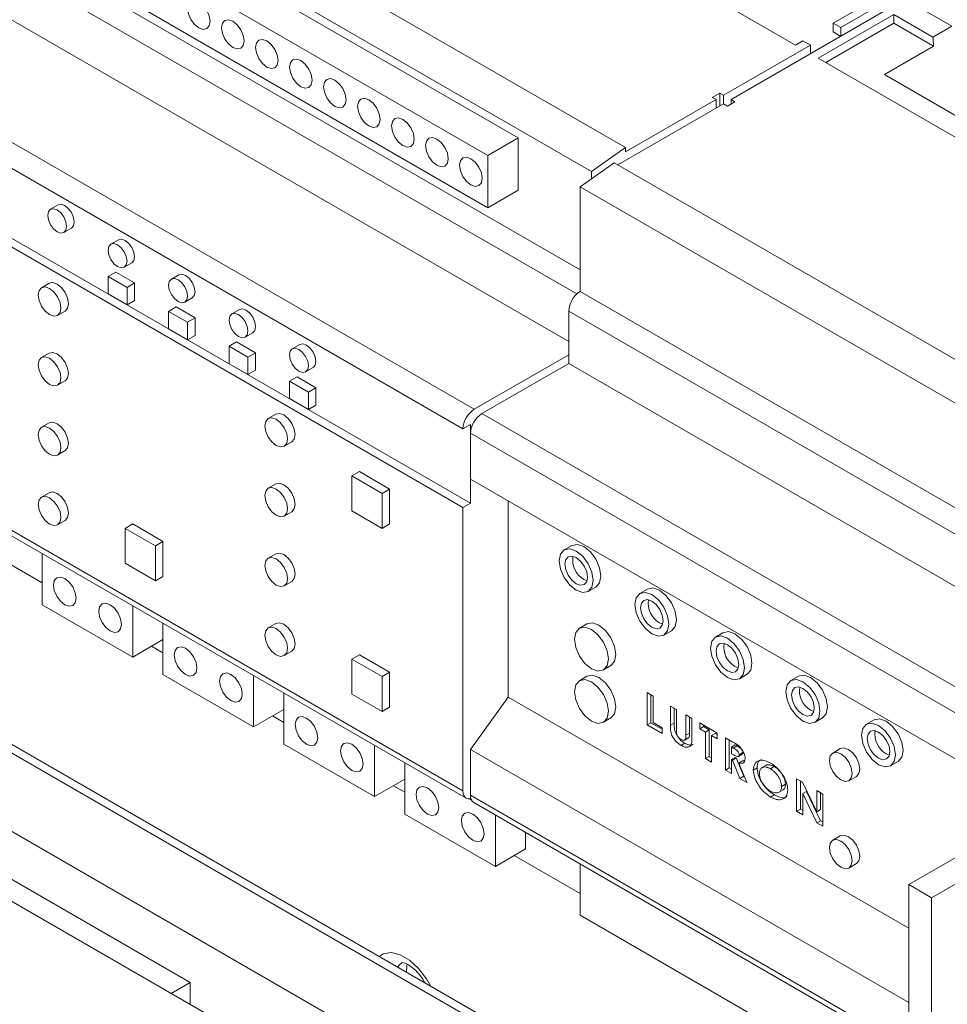
# Paper-space layout 'Sheet3' of a CAD drawing. Units: millimetres. Extents: x 84 to 5391, y 1173 to 5928.
# Drawn here: x 4509 to 4596, y 4838 to 4930 of the extents above; entities that cross this region are included whole.
import ezdxf

# ---------------------------------------------------------------- set-up
doc = ezdxf.new("R2010")
doc.units = ezdxf.units.MM

psp = doc.layouts.new('Sheet3')

# ---------------------------------------------------------------- linework, layer by layer
at = {"color": 7, "linetype": 'Continuous', "lineweight": 18}
for p, q in [((4581.294, 4927.562), (4468.369, 4992.752)), ((4565.384, 4917.969), (4451.045, 4983.976)), ((4562.202, 4915.724), (4447.863, 4981.731)), ((4560.081, 4899.801), (4446.803, 4965.196)), ((4436.903, 4959.481), (4551.242, 4893.474)), ((4550.182, 4891.637), (4435.843, 4957.644)), ((4555.344, 4918.867), (4523.524, 4937.236)), ((4552.515, 4917.234), (4520.695, 4935.603)), ((4561.142, 4906.538), (4515.038, 4933.153)), ((4584.83, 4929.603), (4588.365, 4931.644)), ((4589.426, 4931.44), (4585.537, 4929.195)), ((4520.695, 4930.704), (4552.515, 4912.335)), ((4590.133, 4931.032), (4575.284, 4922.459)), ((4592.608, 4931.236), (4595.926, 4929.32)), ((4471.198, 4929.885), (4550.182, 4884.288)), ((4471.905, 4930.293), (4550.889, 4884.696)), ((4583.416, 4926.337), (4590.487, 4930.419)), ((4584.123, 4925.929), (4590.487, 4929.603)), ((4585.537, 4929.195), (4584.83, 4929.603)), ((4584.83, 4928.786), (4584.83, 4929.603)), ((4594.158, 4928.3), (4590.487, 4930.419)), ((4590.487, 4929.603), (4590.487, 4930.419)), ((4594.217, 4927.45), (4590.487, 4929.603)), ((4585.537, 4928.378), (4584.83, 4928.786)), ((4585.537, 4928.378), (4585.537, 4929.195)), ((4595.926, 4929.32), (4594.158, 4928.3)), ((4581.294, 4927.562), (4582.001, 4927.97)), ((4582.709, 4927.562), (4582.001, 4927.97)), ((4582.709, 4927.562), (4574.577, 4922.868)), ((4582.709, 4926.745), (4582.709, 4927.562)), ((4589.62, 4924.796), (4594.217, 4927.45)), ((4734.737, 4838.982), (4583.416, 4926.337)), ((4658.899, 4884.802), (4589.62, 4924.796)), ((4435.843, 4923.757), (4550.182, 4857.751)), ((4436.153, 4923.071), (4550.492, 4857.064)), ((4573.87, 4922.459), (4565.384, 4917.561)), ((4574.223, 4923.072), (4573.516, 4922.663)), ((4573.516, 4922.663), (4573.87, 4922.459)), ((4573.87, 4921.643), (4573.87, 4922.459)), ((4574.577, 4922.868), (4574.223, 4923.072)), ((4574.223, 4921.847), (4574.223, 4923.072)), ((4574.577, 4922.051), (4574.577, 4922.868)), ((4574.93, 4921.847), (4575.638, 4922.255)), ((4575.638, 4922.255), (4575.284, 4922.459)), ((4575.284, 4922.051), (4575.284, 4922.459)), ((4574.577, 4922.051), (4564.677, 4916.336)), ((4574.577, 4922.051), (4574.93, 4921.847)), ((4552.515, 4917.234), (4555.344, 4918.867)), ((4555.344, 4913.968), (4555.344, 4918.867)), ((4565.384, 4917.969), (4562.202, 4915.724)), ((4565.384, 4917.561), (4565.384, 4917.969)), ((4552.515, 4912.335), (4552.515, 4917.234)), ((4564.324, 4916.54), (4561.142, 4914.295)), ((4717.059, 4828.368), (4564.324, 4916.54)), ((4562.202, 4915.724), (4562.202, 4915.044)), ((4552.515, 4912.335), (4555.344, 4913.968)), ((4713.877, 4826.123), (4561.142, 4914.295)), ((4561.142, 4914.295), (4561.142, 4904.497)), ((4512.292, 4912.599), (4511.585, 4912.191)), ((4512.835, 4910.026), (4513.542, 4910.434)), ((4517.949, 4909.333), (4517.242, 4908.925)), ((4518.492, 4906.76), (4519.199, 4907.168)), ((4516.983, 4905.903), (4517.69, 4906.311)), ((4518.751, 4904.883), (4516.983, 4905.903)), ((4516.983, 4905.903), (4516.983, 4904.27)), ((4519.458, 4905.291), (4517.69, 4906.311)), ((4523.606, 4906.068), (4522.899, 4905.659)), ((4511.46, 4905.262), (4510.753, 4904.854)), ((4518.751, 4904.883), (4519.458, 4905.291)), ((4518.751, 4903.25), (4518.751, 4904.883)), ((4519.458, 4903.658), (4519.458, 4905.291)), ((4516.983, 4904.27), (4518.751, 4903.25)), ((4524.149, 4903.494), (4524.856, 4903.902)), ((4713.877, 4816.325), (4561.142, 4904.497)), ((4518.751, 4903.25), (4519.458, 4903.658)), ((4522.64, 4902.637), (4523.347, 4903.046)), ((4525.115, 4902.025), (4523.347, 4903.046)), ((4512.253, 4902.256), (4512.96, 4902.664)), ((4524.408, 4901.617), (4522.64, 4902.637)), ((4522.64, 4902.637), (4522.64, 4901.004)), ((4524.408, 4901.617), (4525.115, 4902.025)), ((4525.115, 4900.392), (4525.115, 4902.025)), ((4529.263, 4902.802), (4528.556, 4902.394)), ((4712.816, 4814.488), (4560.081, 4902.66)), ((4560.081, 4902.66), (4560.081, 4897.76)), ((4522.64, 4901.004), (4524.408, 4899.984)), ((4524.408, 4899.984), (4524.408, 4901.617)), ((4510.796, 4877.219), (4470.137, 4900.691)), ((4524.408, 4899.984), (4525.115, 4900.392)), ((4529.806, 4900.229), (4530.513, 4900.637)), ((4528.297, 4899.372), (4529.004, 4899.78)), ((4530.064, 4898.351), (4528.297, 4899.372)), ((4528.297, 4899.372), (4528.297, 4897.739)), ((4530.772, 4898.76), (4529.004, 4899.78)), ((4534.92, 4899.536), (4534.213, 4899.128)), ((4511.46, 4898.73), (4510.753, 4898.322)), ((4530.064, 4898.351), (4530.772, 4898.76)), ((4530.064, 4896.718), (4530.064, 4898.351)), ((4530.772, 4897.126), (4530.772, 4898.76)), ((4560.081, 4898.577), (4551.242, 4893.474)), ((4528.297, 4897.739), (4530.064, 4896.718)), ((4535.462, 4896.963), (4536.17, 4897.371)), ((4560.081, 4897.76), (4551.949, 4893.066)), ((4712.816, 4809.588), (4560.081, 4897.76)), ((4530.064, 4896.718), (4530.772, 4897.126)), ((4533.954, 4896.106), (4534.661, 4896.514)), ((4536.428, 4895.494), (4534.661, 4896.514)), ((4512.253, 4895.724), (4512.96, 4896.132)), ((4535.721, 4895.086), (4533.954, 4896.106)), ((4533.954, 4896.106), (4533.954, 4894.473)), ((4535.721, 4895.086), (4536.428, 4895.494)), ((4536.428, 4893.861), (4536.428, 4895.494)), ((4535.721, 4893.453), (4535.721, 4895.086)), ((4533.954, 4894.473), (4535.721, 4893.453)), ((4535.721, 4893.453), (4536.428, 4893.861)), ((4532.673, 4893.016), (4531.966, 4892.608)), ((4551.949, 4893.066), (4704.685, 4804.894)), ((4511.46, 4892.198), (4510.753, 4891.79)), ((4550.889, 4892.045), (4550.182, 4891.637)), ((4550.889, 4891.229), (4550.889, 4892.045)), ((4703.624, 4803.057), (4550.889, 4891.229)), ((4550.889, 4891.229), (4550.889, 4886.943)), ((4533.466, 4890.01), (4534.173, 4890.418)), ((4512.253, 4889.191), (4512.96, 4889.6)), ((4539.787, 4887.227), (4540.494, 4887.635)), ((4542.616, 4885.594), (4539.787, 4887.227)), ((4539.787, 4887.227), (4539.787, 4883.961)), ((4543.323, 4886.002), (4540.494, 4887.635)), ((4532.673, 4886.484), (4531.966, 4886.076)), ((4550.889, 4884.696), (4550.889, 4886.943)), ((4703.624, 4798.771), (4550.889, 4886.943)), ((4511.46, 4885.665), (4510.753, 4885.257)), ((4542.616, 4885.594), (4543.323, 4886.002)), ((4542.616, 4882.328), (4542.616, 4885.594)), ((4543.323, 4882.736), (4543.323, 4886.002)), ((4550.889, 4884.696), (4550.182, 4884.288)), ((4554.424, 4884.902), (4554.424, 4866.528)), ((4533.466, 4883.478), (4534.173, 4883.886)), ((4539.787, 4883.961), (4542.616, 4882.328)), ((4550.182, 4884.288), (4550.182, 4857.751)), ((4512.253, 4882.659), (4512.96, 4883.067)), ((4518.574, 4882.326), (4519.281, 4882.734)), ((4522.11, 4881.101), (4519.281, 4882.734)), ((4542.616, 4882.328), (4543.323, 4882.736)), ((4521.402, 4880.693), (4518.574, 4882.326)), ((4518.574, 4882.326), (4518.574, 4879.06)), ((4521.402, 4880.693), (4522.11, 4881.101)), ((4522.11, 4877.835), (4522.11, 4881.101)), ((4510.796, 4879.98), (4510.796, 4875.178)), ((4521.402, 4877.427), (4521.402, 4880.693)), ((4532.673, 4879.952), (4531.966, 4879.543)), ((4560.37, 4880.726), (4559.663, 4880.317)), ((4518.574, 4879.06), (4521.402, 4877.427)), ((4521.402, 4877.427), (4522.11, 4877.835)), ((4533.466, 4876.945), (4534.173, 4877.354)), ((4561.495, 4877.552), (4561.803, 4877.427)), ((4483.656, 4876.142), (4587.779, 4816.033)), ((4561.913, 4876.42), (4562.62, 4876.828)), ((4567.442, 4876.644), (4566.734, 4876.235)), ((4587.072, 4815.624), (4483.722, 4875.287)), ((4510.796, 4875.178), (4519.281, 4870.28)), ((4519.281, 4870.28), (4519.281, 4875.082)), ((4522.11, 4873.449), (4522.11, 4868.647)), ((4532.673, 4873.419), (4531.966, 4873.011)), ((4561.785, 4873.377), (4561.078, 4872.969)), ((4568.566, 4873.47), (4568.874, 4873.345)), ((4568.984, 4872.338), (4569.691, 4872.746)), ((4574.513, 4872.562), (4573.805, 4872.153)), ((4519.281, 4870.28), (4522.11, 4871.913)), ((4522.11, 4870.688), (4521.049, 4871.3)), ((4533.466, 4870.413), (4534.173, 4870.821)), ((4581.294, 4805.081), (4468.369, 4870.271)), ((4539.787, 4870.08), (4540.494, 4870.488)), ((4542.616, 4868.447), (4539.787, 4870.08)), ((4539.787, 4870.08), (4539.787, 4866.813)), ((4543.323, 4868.855), (4540.494, 4870.488)), ((4542.616, 4868.447), (4543.323, 4868.855)), ((4543.323, 4865.589), (4543.323, 4868.855)), ((4563.327, 4869.071), (4564.035, 4869.48)), ((4575.638, 4869.388), (4575.945, 4869.263)), ((4524.655, 4839.819), (4474.646, 4868.689)), ((4522.11, 4868.647), (4530.595, 4863.749)), ((4530.595, 4863.749), (4530.595, 4868.551)), ((4542.616, 4865.181), (4542.616, 4868.447)), ((4561.785, 4868.478), (4561.078, 4868.069)), ((4576.055, 4868.256), (4576.762, 4868.664)), ((4581.584, 4868.48), (4580.877, 4868.071)), ((4583.856, 4810.132), (4484.75, 4867.345)), ((4533.423, 4866.918), (4533.423, 4862.116)), ((4567.419, 4866.951), (4567.99, 4866.621)), ((4567.419, 4863.926), (4567.419, 4866.951)), ((4539.787, 4866.813), (4542.616, 4865.181)), ((4554.424, 4866.528), (4550.889, 4861.629)), ((4591.901, 4844.893), (4554.424, 4866.528)), ((4567.772, 4864.13), (4567.772, 4866.746)), ((4567.99, 4866.621), (4567.99, 4864.139)), ((4530.595, 4863.749), (4533.423, 4865.382)), ((4542.616, 4865.181), (4543.323, 4865.589)), ((4569.591, 4865.696), (4570.162, 4865.367)), ((4569.591, 4863.892), (4569.591, 4865.696)), ((4569.945, 4864.096), (4569.945, 4865.492)), ((4570.162, 4865.367), (4570.162, 4863.399)), ((4582.709, 4865.306), (4583.016, 4865.181)), ((4533.423, 4864.157), (4532.362, 4864.769)), ((4563.327, 4864.172), (4564.035, 4864.58)), ((4567.99, 4864.139), (4568.829, 4863.655)), ((4571.035, 4864.863), (4571.606, 4864.533)), ((4571.035, 4862.967), (4571.035, 4864.863)), ((4571.389, 4863.171), (4571.389, 4864.659)), ((4571.606, 4864.533), (4571.606, 4862.729)), ((4583.126, 4864.174), (4583.833, 4864.582)), ((4588.655, 4864.397), (4587.948, 4863.989)), ((4567.772, 4864.13), (4567.419, 4863.926)), ((4568.829, 4863.112), (4567.419, 4863.926)), ((4568.829, 4863.52), (4567.772, 4864.13)), ((4568.829, 4863.655), (4568.829, 4863.112)), ((4569.945, 4864.096), (4569.591, 4863.892)), ((4572.335, 4864.113), (4573.98, 4863.163)), ((4572.335, 4863.57), (4572.335, 4864.113)), ((4572.688, 4863.774), (4572.335, 4863.57)), ((4572.872, 4863.259), (4572.335, 4863.57)), ((4572.688, 4863.774), (4572.688, 4863.908)), ((4573.226, 4863.464), (4572.688, 4863.774)), ((4573.226, 4863.464), (4572.872, 4863.259)), ((4572.872, 4860.778), (4572.872, 4863.259)), ((4573.226, 4860.982), (4573.226, 4863.464)), ((4570.887, 4862.483), (4571.329, 4862.738)), ((4571.389, 4863.171), (4571.035, 4862.967)), ((4573.797, 4863.134), (4573.443, 4862.93)), ((4573.443, 4862.93), (4573.443, 4860.448)), ((4573.98, 4862.62), (4573.443, 4862.93)), ((4573.98, 4863.028), (4573.797, 4863.134)), ((4573.98, 4863.163), (4573.98, 4862.62)), ((4574.743, 4862.723), (4575.37, 4862.36)), ((4574.743, 4859.698), (4574.743, 4862.723)), ((4575.096, 4859.902), (4575.096, 4862.519)), ((4533.423, 4862.116), (4541.909, 4857.217)), ((4541.909, 4857.217), (4541.909, 4862.019)), ((4591.901, 4837.953), (4550.889, 4861.629)), ((4550.889, 4861.629), (4550.889, 4857.343)), ((4570.954, 4862.215), (4570.601, 4862.011)), ((4575.667, 4862.054), (4575.313, 4861.85)), ((4575.481, 4861.753), (4575.313, 4861.85)), ((4575.313, 4861.85), (4575.313, 4861.23)), ((4575.835, 4861.957), (4575.481, 4861.753)), ((4575.835, 4861.957), (4575.667, 4862.054)), ((4585.494, 4861.706), (4584.787, 4861.298)), ((4573.226, 4860.982), (4572.872, 4860.778)), ((4573.443, 4860.448), (4572.872, 4860.778)), ((4573.443, 4860.856), (4573.226, 4860.982)), ((4575.313, 4861.23), (4575.506, 4861.119)), ((4575.667, 4860.891), (4575.313, 4860.687)), ((4575.313, 4860.687), (4575.313, 4859.368)), ((4575.391, 4860.642), (4575.313, 4860.687)), ((4575.744, 4860.846), (4575.391, 4860.642)), ((4576.097, 4858.916), (4575.391, 4860.642)), ((4575.744, 4860.846), (4575.667, 4860.891)), ((4576.45, 4859.12), (4575.744, 4860.846)), ((4575.957, 4860.972), (4576.31, 4861.177)), ((4576.355, 4860.556), (4576.001, 4860.352)), ((4576.372, 4861.338), (4576.019, 4861.134)), ((4576.547, 4860.558), (4576.355, 4860.556)), ((4589.78, 4861.224), (4590.087, 4861.099)), ((4590.197, 4860.092), (4590.905, 4860.5)), ((4544.737, 4860.386), (4544.737, 4855.585)), ((4575.096, 4859.902), (4574.743, 4859.698)), ((4575.313, 4859.368), (4574.743, 4859.698)), ((4575.313, 4859.777), (4575.096, 4859.902)), ((4576.001, 4860.352), (4576.741, 4858.545)), ((4577.705, 4859.909), (4577.352, 4859.705)), ((4578.565, 4860.154), (4578.123, 4859.899)), ((4579.315, 4860.026), (4578.962, 4859.822)), ((4541.909, 4857.217), (4544.737, 4858.85)), ((4576.45, 4859.12), (4576.097, 4858.916)), ((4576.741, 4858.545), (4576.097, 4858.916)), ((4576.522, 4859.079), (4576.45, 4859.12)), ((4581.405, 4858.877), (4581.961, 4858.556)), ((4581.405, 4855.852), (4581.405, 4858.877)), ((4581.758, 4856.056), (4581.758, 4858.672)), ((4586.287, 4858.7), (4586.994, 4859.108)), ((4544.737, 4857.625), (4543.676, 4858.238)), ((4579.715, 4857.604), (4580.157, 4857.859)), ((4580.358, 4858.375), (4580.005, 4858.171)), ((4581.961, 4858.556), (4583.285, 4855.801)), ((4582.329, 4857.711), (4581.976, 4857.507)), ((4583.65, 4854.964), (4582.329, 4857.711)), ((4583.285, 4857.791), (4583.856, 4857.461)), ((4583.285, 4855.801), (4583.285, 4857.791)), ((4550.994, 4856.872), (4550.783, 4856.994)), ((4579.328, 4857.382), (4578.974, 4857.178)), ((4581.976, 4857.507), (4581.976, 4855.522)), ((4583.297, 4854.76), (4581.976, 4857.507)), ((4583.639, 4856.005), (4583.639, 4857.587)), ((4583.856, 4857.461), (4583.856, 4854.437)), ((4551.199, 4856.656), (4591.901, 4833.159)), ((4581.758, 4856.056), (4581.405, 4855.852)), ((4581.976, 4855.522), (4581.405, 4855.852)), ((4581.976, 4855.931), (4581.758, 4856.056)), ((4583.639, 4856.005), (4583.285, 4855.801)), ((4604.277, 4856.123), (4591.901, 4848.979)), ((4544.737, 4855.585), (4553.222, 4850.686)), ((4553.222, 4850.686), (4553.222, 4855.488)), ((4583.65, 4854.964), (4583.297, 4854.76)), ((4583.856, 4854.845), (4583.65, 4854.964)), ((4583.856, 4854.437), (4583.297, 4854.76)), ((4606.398, 4854.898), (4594.022, 4847.754)), ((4556.051, 4852.319), (4556.051, 4853.855)), ((4585.494, 4853.541), (4584.787, 4853.133)), ((4553.222, 4850.686), (4556.051, 4852.319)), ((4561.142, 4848.155), (4554.99, 4851.707)), ((4561.142, 4850.916), (4561.142, 4846.114)), ((4586.287, 4850.535), (4586.994, 4850.943)), ((4591.901, 4848.979), (4594.022, 4847.754)), ((4591.901, 4831.015), (4591.901, 4848.979)), ((4594.022, 4847.754), (4594.022, 4829.79)), ((4713.877, 4757.942), (4561.142, 4846.114)), ((4524.655, 4839.819), (4522.887, 4838.798)), ((4524.655, 4839.819), (4524.655, 4837.778))]:
    psp.add_line(p, q, dxfattribs=at)
at = {"color": 8, "linetype": 'Continuous', "lineweight": 18}
for p, q in [((4560.834, 4904.266), (4446.803, 4970.095)), ((4550.889, 4857.343), (4591.901, 4833.667))]:
    psp.add_line(p, q, dxfattribs=at)
at = {"color": 7, "linetype": 'Continuous', "lineweight": 18, "flags": 128}
for points in [[(4525.468, 4929.174), (4525.874, 4929.032), (4526.218, 4929.099), (4526.448, 4929.364), (4526.529, 4929.786), (4526.448, 4930.301), (4526.218, 4930.831), (4525.874, 4931.296), (4525.468, 4931.623), (4525.062, 4931.764), (4524.718, 4931.697), (4524.488, 4931.433), (4524.408, 4931.011), (4524.488, 4930.495), (4524.718, 4929.965), (4525.062, 4929.501), (4525.468, 4929.174)], [(4528.65, 4927.337), (4529.056, 4927.196), (4529.4, 4927.262), (4529.63, 4927.527), (4529.711, 4927.949), (4529.63, 4928.464), (4529.4, 4928.995), (4529.056, 4929.459), (4528.65, 4929.786), (4528.244, 4929.927), (4527.9, 4929.861), (4527.67, 4929.596), (4527.59, 4929.174), (4527.67, 4928.658), (4527.9, 4928.128), (4528.244, 4927.664), (4528.65, 4927.337)], [(4531.832, 4925.5), (4532.238, 4925.359), (4532.582, 4925.426), (4532.812, 4925.69), (4532.893, 4926.112), (4532.812, 4926.628), (4532.582, 4927.158), (4532.238, 4927.622), (4531.832, 4927.949), (4531.426, 4928.09), (4531.082, 4928.024), (4530.852, 4927.759), (4530.772, 4927.337), (4530.852, 4926.822), (4531.082, 4926.291), (4531.426, 4925.827), (4531.832, 4925.5)], [(4535.014, 4923.663), (4535.42, 4923.522), (4535.764, 4923.589), (4535.994, 4923.853), (4536.075, 4924.275), (4535.994, 4924.791), (4535.764, 4925.321), (4535.42, 4925.785), (4535.014, 4926.112), (4534.608, 4926.254), (4534.264, 4926.187), (4534.034, 4925.922), (4533.954, 4925.5), (4534.034, 4924.985), (4534.264, 4924.455), (4534.608, 4923.99), (4535.014, 4923.663)], [(4538.196, 4924.276), (4537.79, 4924.417), (4537.446, 4924.35), (4537.216, 4924.085), (4537.136, 4923.663), (4537.216, 4923.148), (4537.446, 4922.618), (4537.79, 4922.153), (4538.196, 4921.826), (4538.602, 4921.685), (4538.946, 4921.752), (4539.176, 4922.016), (4539.257, 4922.438), (4539.176, 4922.954), (4538.946, 4923.484), (4538.602, 4923.948), (4538.196, 4924.276)], [(4541.378, 4922.439), (4540.972, 4922.58), (4540.628, 4922.513), (4540.398, 4922.248), (4540.318, 4921.826), (4540.398, 4921.311), (4540.628, 4920.781), (4540.972, 4920.317), (4541.378, 4919.989), (4541.784, 4919.848), (4542.128, 4919.915), (4542.358, 4920.179), (4542.439, 4920.601), (4542.358, 4921.117), (4542.128, 4921.647), (4541.784, 4922.111), (4541.378, 4922.439)], [(4544.56, 4920.602), (4544.154, 4920.743), (4543.81, 4920.676), (4543.58, 4920.411), (4543.5, 4919.989), (4543.58, 4919.474), (4543.81, 4918.944), (4544.154, 4918.48), (4544.56, 4918.152), (4544.966, 4918.011), (4545.31, 4918.078), (4545.54, 4918.342), (4545.621, 4918.765), (4545.54, 4919.28), (4545.31, 4919.81), (4544.966, 4920.274), (4544.56, 4920.602)], [(4547.742, 4918.765), (4547.336, 4918.906), (4546.992, 4918.839), (4546.762, 4918.574), (4546.681, 4918.152), (4546.762, 4917.637), (4546.992, 4917.107), (4547.336, 4916.643), (4547.742, 4916.315), (4548.148, 4916.174), (4548.492, 4916.241), (4548.722, 4916.506), (4548.803, 4916.928), (4548.722, 4917.443), (4548.492, 4917.973), (4548.148, 4918.437), (4547.742, 4918.765)], [(4550.924, 4916.928), (4550.518, 4917.069), (4550.174, 4917.002), (4549.944, 4916.737), (4549.863, 4916.315), (4549.944, 4915.8), (4550.174, 4915.27), (4550.518, 4914.806), (4550.924, 4914.478), (4551.33, 4914.337), (4551.674, 4914.404), (4551.904, 4914.669), (4551.985, 4915.091), (4551.904, 4915.606), (4551.674, 4916.136), (4551.33, 4916.6), (4550.924, 4916.928)], [(4512.21, 4910.087), (4512.548, 4909.97), (4512.835, 4910.026), (4513.027, 4910.246), (4513.094, 4910.598), (4513.027, 4911.027), (4512.835, 4911.469), (4512.548, 4911.856), (4512.21, 4912.129), (4511.872, 4912.246), (4511.585, 4912.191), (4511.393, 4911.97), (4511.326, 4911.618), (4511.393, 4911.189), (4511.585, 4910.747), (4511.872, 4910.36), (4512.21, 4910.087)], [(4512.917, 4912.537), (4512.579, 4912.655), (4512.292, 4912.599)], [(4513.542, 4910.434), (4513.542, 4910.434), (4513.734, 4910.654), (4513.801, 4911.006), (4513.734, 4911.435), (4513.542, 4911.877), (4513.255, 4912.264), (4512.917, 4912.537)], [(4518.574, 4909.271), (4518.236, 4909.389), (4517.949, 4909.333)], [(4517.867, 4906.822), (4518.205, 4906.704), (4518.492, 4906.76), (4518.683, 4906.98), (4518.751, 4907.332), (4518.683, 4907.762), (4518.492, 4908.203), (4518.205, 4908.59), (4517.867, 4908.863), (4517.529, 4908.981), (4517.242, 4908.925), (4517.05, 4908.704), (4516.983, 4908.353), (4517.05, 4907.923), (4517.242, 4907.482), (4517.529, 4907.095), (4517.867, 4906.822)], [(4519.199, 4907.168), (4519.199, 4907.168), (4519.391, 4907.389), (4519.458, 4907.74), (4519.391, 4908.17), (4519.199, 4908.612), (4518.912, 4908.998), (4518.574, 4909.271)], [(4523.524, 4903.556), (4523.862, 4903.439), (4524.149, 4903.494), (4524.34, 4903.715), (4524.408, 4904.067), (4524.34, 4904.496), (4524.149, 4904.938), (4523.862, 4905.325), (4523.524, 4905.598), (4523.185, 4905.715), (4522.899, 4905.659), (4522.707, 4905.439), (4522.64, 4905.087), (4522.707, 4904.658), (4522.899, 4904.216), (4523.185, 4903.829), (4523.524, 4903.556)], [(4524.231, 4906.006), (4523.893, 4906.123), (4523.606, 4906.068)], [(4524.856, 4903.902), (4524.856, 4903.903), (4525.047, 4904.123), (4525.115, 4904.475), (4525.047, 4904.904), (4524.856, 4905.346), (4524.569, 4905.733), (4524.231, 4906.006)], [(4511.503, 4902.33), (4511.909, 4902.189), (4512.253, 4902.256), (4512.483, 4902.521), (4512.564, 4902.943), (4512.483, 4903.458), (4512.253, 4903.988), (4511.909, 4904.452), (4511.503, 4904.78), (4511.097, 4904.921), (4510.753, 4904.854), (4510.523, 4904.59), (4510.442, 4904.167), (4510.523, 4903.652), (4510.753, 4903.122), (4511.097, 4902.658), (4511.503, 4902.33)], [(4512.21, 4905.188), (4511.804, 4905.329), (4511.46, 4905.262)], [(4512.96, 4902.664), (4512.96, 4902.664), (4513.19, 4902.929), (4513.271, 4903.351), (4513.19, 4903.866), (4512.96, 4904.396), (4512.616, 4904.861), (4512.21, 4905.188)], [(4529.888, 4902.74), (4529.549, 4902.858), (4529.263, 4902.802)], [(4529.181, 4900.291), (4529.519, 4900.173), (4529.806, 4900.229), (4529.997, 4900.449), (4530.064, 4900.801), (4529.997, 4901.23), (4529.806, 4901.672), (4529.519, 4902.059), (4529.181, 4902.332), (4528.842, 4902.449), (4528.556, 4902.394), (4528.364, 4902.173), (4528.297, 4901.821), (4528.364, 4901.392), (4528.556, 4900.95), (4528.842, 4900.563), (4529.181, 4900.291)], [(4530.513, 4900.637), (4530.513, 4900.637), (4530.704, 4900.857), (4530.772, 4901.209), (4530.704, 4901.639), (4530.513, 4902.08), (4530.226, 4902.467), (4529.888, 4902.74)], [(4534.837, 4897.025), (4535.176, 4896.907), (4535.462, 4896.963), (4535.654, 4897.184), (4535.721, 4897.535), (4535.654, 4897.965), (4535.462, 4898.406), (4535.176, 4898.793), (4534.837, 4899.066), (4534.499, 4899.184), (4534.212, 4899.128), (4534.021, 4898.908), (4533.954, 4898.556), (4534.021, 4898.126), (4534.212, 4897.685), (4534.499, 4897.298), (4534.837, 4897.025)], [(4535.545, 4899.474), (4535.206, 4899.592), (4534.92, 4899.536)], [(4536.17, 4897.371), (4536.17, 4897.371), (4536.361, 4897.592), (4536.428, 4897.944), (4536.361, 4898.373), (4536.17, 4898.815), (4535.883, 4899.201), (4535.545, 4899.474)], [(4511.503, 4895.798), (4511.909, 4895.657), (4512.253, 4895.724), (4512.483, 4895.988), (4512.564, 4896.411), (4512.483, 4896.926), (4512.253, 4897.456), (4511.909, 4897.92), (4511.503, 4898.248), (4511.097, 4898.389), (4510.753, 4898.322), (4510.523, 4898.057), (4510.442, 4897.635), (4510.523, 4897.12), (4510.753, 4896.59), (4511.097, 4896.126), (4511.503, 4895.798)], [(4512.21, 4898.656), (4511.804, 4898.797), (4511.46, 4898.73)], [(4512.96, 4896.132), (4512.96, 4896.132), (4513.19, 4896.397), (4513.271, 4896.819), (4513.19, 4897.334), (4512.96, 4897.864), (4512.616, 4898.328), (4512.21, 4898.656)], [(4533.423, 4892.942), (4533.017, 4893.083), (4532.673, 4893.016)], [(4534.173, 4890.418), (4534.173, 4890.418), (4534.403, 4890.683), (4534.484, 4891.105), (4534.403, 4891.62), (4534.173, 4892.15), (4533.829, 4892.615), (4533.423, 4892.942)], [(4511.503, 4889.266), (4511.909, 4889.125), (4512.253, 4889.191), (4512.483, 4889.456), (4512.564, 4889.878), (4512.483, 4890.394), (4512.253, 4890.924), (4511.909, 4891.388), (4511.503, 4891.715), (4511.097, 4891.856), (4510.753, 4891.79), (4510.523, 4891.525), (4510.442, 4891.103), (4510.523, 4890.587), (4510.753, 4890.057), (4511.097, 4889.593), (4511.503, 4889.266)], [(4512.21, 4892.124), (4511.804, 4892.265), (4511.46, 4892.198)], [(4512.96, 4889.6), (4512.96, 4889.6), (4513.19, 4889.864), (4513.271, 4890.286), (4513.19, 4890.802), (4512.96, 4891.332), (4512.616, 4891.796), (4512.21, 4892.124)], [(4532.716, 4890.084), (4533.122, 4889.943), (4533.466, 4890.01), (4533.696, 4890.275), (4533.777, 4890.697), (4533.696, 4891.212), (4533.466, 4891.742), (4533.122, 4892.206), (4532.716, 4892.534), (4532.31, 4892.675), (4531.966, 4892.608), (4531.736, 4892.343), (4531.655, 4891.921), (4531.736, 4891.406), (4531.966, 4890.876), (4532.31, 4890.412), (4532.716, 4890.084)], [(4533.423, 4886.41), (4533.017, 4886.551), (4532.673, 4886.484)], [(4534.173, 4883.886), (4534.173, 4883.886), (4534.403, 4884.151), (4534.484, 4884.573), (4534.403, 4885.088), (4534.173, 4885.618), (4533.829, 4886.082), (4533.423, 4886.41)], [(4512.21, 4885.591), (4511.804, 4885.732), (4511.46, 4885.665)], [(4512.96, 4883.067), (4512.96, 4883.067), (4513.19, 4883.332), (4513.271, 4883.754), (4513.19, 4884.269), (4512.96, 4884.799), (4512.616, 4885.264), (4512.21, 4885.591)], [(4532.716, 4883.552), (4533.122, 4883.411), (4533.466, 4883.478), (4533.696, 4883.742), (4533.777, 4884.164), (4533.696, 4884.68), (4533.466, 4885.21), (4533.122, 4885.674), (4532.716, 4886.002), (4532.31, 4886.143), (4531.966, 4886.076), (4531.736, 4885.811), (4531.655, 4885.389), (4531.736, 4884.874), (4531.966, 4884.344), (4532.31, 4883.879), (4532.716, 4883.552)], [(4511.503, 4882.733), (4511.909, 4882.592), (4512.253, 4882.659), (4512.483, 4882.924), (4512.564, 4883.346), (4512.483, 4883.861), (4512.253, 4884.391), (4511.909, 4884.855), (4511.503, 4885.183), (4511.097, 4885.324), (4510.753, 4885.257), (4510.523, 4884.993), (4510.442, 4884.57), (4510.523, 4884.055), (4510.753, 4883.525), (4511.097, 4883.061), (4511.503, 4882.733)], [(4561.495, 4880.614), (4560.887, 4880.826), (4560.37, 4880.726)], [(4533.423, 4879.877), (4533.017, 4880.018), (4532.673, 4879.952)], [(4534.173, 4877.354), (4534.173, 4877.354), (4534.403, 4877.618), (4534.484, 4878.04), (4534.403, 4878.556), (4534.173, 4879.086), (4533.829, 4879.55), (4533.423, 4879.877)], [(4560.788, 4876.532), (4561.397, 4876.32), (4561.913, 4876.42), (4562.258, 4876.817), (4562.379, 4877.45), (4562.258, 4878.223), (4561.913, 4879.018), (4561.397, 4879.715), (4560.788, 4880.206), (4560.179, 4880.418), (4559.663, 4880.317), (4559.318, 4879.92), (4559.197, 4879.287), (4559.318, 4878.514), (4559.663, 4877.719), (4560.179, 4877.023), (4560.788, 4876.532)], [(4562.62, 4876.828), (4562.62, 4876.828), (4562.965, 4877.225), (4563.086, 4877.859), (4562.965, 4878.632), (4562.62, 4879.427), (4562.104, 4880.123), (4561.495, 4880.614)], [(4532.716, 4877.02), (4533.122, 4876.878), (4533.466, 4876.945), (4533.696, 4877.21), (4533.777, 4877.632), (4533.696, 4878.147), (4533.466, 4878.677), (4533.122, 4879.142), (4532.716, 4879.469), (4532.31, 4879.61), (4531.966, 4879.543), (4531.736, 4879.279), (4531.655, 4878.857), (4531.736, 4878.341), (4531.966, 4877.811), (4532.31, 4877.347), (4532.716, 4877.02)], [(4560.788, 4877.144), (4561.194, 4877.003), (4561.538, 4877.07), (4561.768, 4877.334), (4561.849, 4877.757), (4561.768, 4878.272), (4561.538, 4878.802), (4561.194, 4879.266), (4560.788, 4879.594), (4560.382, 4879.735), (4560.038, 4879.668), (4559.808, 4879.403), (4559.728, 4878.981), (4559.808, 4878.466), (4560.038, 4877.936), (4560.382, 4877.472), (4560.788, 4877.144)], [(4512.917, 4875.179), (4513.323, 4875.038), (4513.667, 4875.104), (4513.897, 4875.369), (4513.978, 4875.791), (4513.897, 4876.306), (4513.667, 4876.837), (4513.323, 4877.301), (4512.917, 4877.628), (4512.511, 4877.769), (4512.167, 4877.702), (4511.937, 4877.438), (4511.856, 4877.016), (4511.937, 4876.5), (4512.167, 4875.97), (4512.511, 4875.506), (4512.917, 4875.179)], [(4567.859, 4872.45), (4568.468, 4872.238), (4568.984, 4872.338), (4569.329, 4872.735), (4569.45, 4873.368), (4569.329, 4874.141), (4568.984, 4874.936), (4568.468, 4875.633), (4567.859, 4876.124), (4567.25, 4876.336), (4566.734, 4876.235), (4566.389, 4875.838), (4566.268, 4875.205), (4566.389, 4874.432), (4566.734, 4873.637), (4567.25, 4872.941), (4567.859, 4872.45)], [(4568.566, 4876.532), (4567.958, 4876.744), (4567.442, 4876.644)], [(4569.691, 4872.746), (4569.691, 4872.746), (4570.036, 4873.143), (4570.157, 4873.777), (4570.036, 4874.55), (4569.691, 4875.345), (4569.175, 4876.041), (4568.566, 4876.532)], [(4517.16, 4875.179), (4516.754, 4875.32), (4516.41, 4875.253), (4516.18, 4874.989), (4516.099, 4874.567), (4516.18, 4874.051), (4516.41, 4873.521), (4516.754, 4873.057), (4517.16, 4872.729), (4517.566, 4872.588), (4517.91, 4872.655), (4518.14, 4872.92), (4518.22, 4873.342), (4518.14, 4873.857), (4517.91, 4874.387), (4517.566, 4874.851), (4517.16, 4875.179)], [(4567.859, 4873.062), (4568.265, 4872.921), (4568.609, 4872.988), (4568.839, 4873.252), (4568.92, 4873.674), (4568.839, 4874.19), (4568.609, 4874.72), (4568.265, 4875.184), (4567.859, 4875.512), (4567.453, 4875.653), (4567.109, 4875.586), (4566.879, 4875.321), (4566.799, 4874.899), (4566.879, 4874.384), (4567.109, 4873.854), (4567.453, 4873.39), (4567.859, 4873.062)], [(4533.423, 4873.345), (4533.017, 4873.486), (4532.673, 4873.419)], [(4562.91, 4873.266), (4562.301, 4873.477), (4561.785, 4873.377)], [(4532.716, 4870.487), (4533.122, 4870.346), (4533.466, 4870.413), (4533.696, 4870.678), (4533.777, 4871.1), (4533.696, 4871.615), (4533.466, 4872.145), (4533.122, 4872.609), (4532.716, 4872.937), (4532.31, 4873.078), (4531.966, 4873.011), (4531.736, 4872.746), (4531.655, 4872.324), (4531.736, 4871.809), (4531.966, 4871.279), (4532.31, 4870.815), (4532.716, 4870.487)], [(4534.173, 4870.821), (4534.173, 4870.821), (4534.403, 4871.086), (4534.484, 4871.508), (4534.403, 4872.023), (4534.173, 4872.553), (4533.829, 4873.018), (4533.423, 4873.345)], [(4562.202, 4869.183), (4562.811, 4868.971), (4563.327, 4869.072), (4563.672, 4869.468), (4563.793, 4870.102), (4563.672, 4870.875), (4563.327, 4871.67), (4562.811, 4872.366), (4562.202, 4872.857), (4561.594, 4873.069), (4561.077, 4872.969), (4560.733, 4872.572), (4560.611, 4871.939), (4560.733, 4871.166), (4561.077, 4870.37), (4561.594, 4869.674), (4562.202, 4869.183)], [(4564.035, 4869.48), (4564.035, 4869.48), (4564.379, 4869.877), (4564.501, 4870.51), (4564.379, 4871.283), (4564.035, 4872.078), (4563.518, 4872.774), (4562.91, 4873.266)], [(4575.638, 4872.45), (4575.029, 4872.662), (4574.513, 4872.562)], [(4576.762, 4868.664), (4576.763, 4868.664), (4577.107, 4869.061), (4577.229, 4869.695), (4577.107, 4870.467), (4576.763, 4871.263), (4576.246, 4871.959), (4575.638, 4872.45)], [(4574.93, 4868.368), (4575.539, 4868.156), (4576.055, 4868.256), (4576.4, 4868.653), (4576.521, 4869.286), (4576.4, 4870.059), (4576.055, 4870.854), (4575.539, 4871.551), (4574.93, 4872.042), (4574.322, 4872.254), (4573.805, 4872.153), (4573.461, 4871.756), (4573.339, 4871.123), (4573.461, 4870.35), (4573.805, 4869.555), (4574.322, 4868.859), (4574.93, 4868.368)], [(4574.93, 4868.98), (4575.336, 4868.839), (4575.68, 4868.906), (4575.91, 4869.17), (4575.991, 4869.592), (4575.91, 4870.108), (4575.68, 4870.638), (4575.336, 4871.102), (4574.93, 4871.43), (4574.525, 4871.571), (4574.18, 4871.504), (4573.95, 4871.239), (4573.87, 4870.817), (4573.95, 4870.302), (4574.18, 4869.772), (4574.525, 4869.307), (4574.93, 4868.98)], [(4524.231, 4868.647), (4524.637, 4868.506), (4524.981, 4868.573), (4525.211, 4868.838), (4525.292, 4869.26), (4525.211, 4869.775), (4524.981, 4870.305), (4524.637, 4870.769), (4524.231, 4871.097), (4523.825, 4871.238), (4523.481, 4871.171), (4523.251, 4870.907), (4523.17, 4870.484), (4523.251, 4869.969), (4523.481, 4869.439), (4523.825, 4868.975), (4524.231, 4868.647)], [(4528.473, 4868.648), (4528.068, 4868.789), (4527.723, 4868.722), (4527.494, 4868.457), (4527.413, 4868.035), (4527.494, 4867.52), (4527.723, 4866.99), (4528.068, 4866.526), (4528.473, 4866.198), (4528.879, 4866.057), (4529.223, 4866.124), (4529.453, 4866.389), (4529.534, 4866.811), (4529.453, 4867.326), (4529.223, 4867.856), (4528.879, 4868.32), (4528.473, 4868.648)], [(4562.202, 4864.284), (4562.811, 4864.072), (4563.327, 4864.172), (4563.672, 4864.569), (4563.793, 4865.202), (4563.672, 4865.975), (4563.327, 4866.771), (4562.811, 4867.467), (4562.202, 4867.958), (4561.594, 4868.17), (4561.077, 4868.069), (4560.733, 4867.672), (4560.611, 4867.039), (4560.733, 4866.266), (4561.077, 4865.471), (4561.594, 4864.775), (4562.202, 4864.284)], [(4562.91, 4868.366), (4562.301, 4868.578), (4561.785, 4868.478)], [(4564.035, 4864.58), (4564.035, 4864.581), (4564.379, 4864.977), (4564.501, 4865.611), (4564.379, 4866.384), (4564.035, 4867.179), (4563.518, 4867.875), (4562.91, 4868.366)], [(4582.001, 4864.285), (4582.61, 4864.074), (4583.126, 4864.174), (4583.471, 4864.571), (4583.592, 4865.204), (4583.471, 4865.977), (4583.126, 4866.772), (4582.61, 4867.469), (4582.001, 4867.96), (4581.393, 4868.172), (4580.876, 4868.071), (4580.532, 4867.674), (4580.41, 4867.041), (4580.532, 4866.268), (4580.876, 4865.473), (4581.393, 4864.777), (4582.001, 4864.285)], [(4582.709, 4868.368), (4582.1, 4868.58), (4581.584, 4868.48)], [(4583.833, 4864.582), (4583.834, 4864.582), (4584.178, 4864.979), (4584.3, 4865.612), (4584.178, 4866.385), (4583.834, 4867.181), (4583.317, 4867.877), (4582.709, 4868.368)], [(4582.001, 4864.898), (4582.407, 4864.757), (4582.751, 4864.824), (4582.981, 4865.088), (4583.062, 4865.51), (4582.981, 4866.026), (4582.751, 4866.556), (4582.407, 4867.02), (4582.001, 4867.348), (4581.596, 4867.489), (4581.251, 4867.422), (4581.022, 4867.157), (4580.941, 4866.735), (4581.022, 4866.22), (4581.251, 4865.69), (4581.596, 4865.225), (4582.001, 4864.898)], [(4535.545, 4862.116), (4535.95, 4861.975), (4536.295, 4862.042), (4536.524, 4862.307), (4536.605, 4862.729), (4536.524, 4863.244), (4536.295, 4863.774), (4535.95, 4864.238), (4535.545, 4864.566), (4535.139, 4864.707), (4534.795, 4864.64), (4534.565, 4864.375), (4534.484, 4863.953), (4534.565, 4863.438), (4534.795, 4862.908), (4535.139, 4862.444), (4535.545, 4862.116)], [(4589.78, 4864.286), (4589.171, 4864.498), (4588.655, 4864.397)], [(4590.905, 4860.5), (4590.905, 4860.5), (4591.25, 4860.897), (4591.371, 4861.53), (4591.25, 4862.303), (4590.905, 4863.099), (4590.388, 4863.795), (4589.78, 4864.286)], [(4589.073, 4860.203), (4589.681, 4859.992), (4590.198, 4860.092), (4590.542, 4860.489), (4590.664, 4861.122), (4590.542, 4861.895), (4590.198, 4862.69), (4589.681, 4863.387), (4589.073, 4863.878), (4588.464, 4864.09), (4587.948, 4863.989), (4587.603, 4863.592), (4587.482, 4862.959), (4587.603, 4862.186), (4587.948, 4861.391), (4588.464, 4860.695), (4589.073, 4860.203)], [(4589.073, 4860.816), (4589.478, 4860.675), (4589.823, 4860.742), (4590.052, 4861.006), (4590.133, 4861.428), (4590.052, 4861.944), (4589.823, 4862.474), (4589.478, 4862.938), (4589.073, 4863.265), (4588.667, 4863.407), (4588.323, 4863.34), (4588.093, 4863.075), (4588.012, 4862.653), (4588.093, 4862.138), (4588.323, 4861.608), (4588.667, 4861.143), (4589.073, 4860.816)], [(4539.787, 4862.117), (4539.381, 4862.258), (4539.037, 4862.191), (4538.807, 4861.926), (4538.727, 4861.504), (4538.807, 4860.989), (4539.037, 4860.459), (4539.381, 4859.994), (4539.787, 4859.667), (4540.193, 4859.526), (4540.537, 4859.593), (4540.767, 4859.857), (4540.848, 4860.279), (4540.767, 4860.795), (4540.537, 4861.325), (4540.193, 4861.789), (4539.787, 4862.117)], [(4586.244, 4861.632), (4585.838, 4861.773), (4585.494, 4861.706)], [(4586.994, 4859.108), (4586.994, 4859.108), (4587.224, 4859.373), (4587.305, 4859.795), (4587.224, 4860.31), (4586.994, 4860.84), (4586.65, 4861.304), (4586.244, 4861.632)], [(4585.537, 4858.774), (4585.943, 4858.633), (4586.287, 4858.7), (4586.517, 4858.965), (4586.598, 4859.387), (4586.517, 4859.902), (4586.287, 4860.432), (4585.943, 4860.896), (4585.537, 4861.224), (4585.131, 4861.365), (4584.787, 4861.298), (4584.557, 4861.033), (4584.476, 4860.611), (4584.557, 4860.096), (4584.787, 4859.566), (4585.131, 4859.102), (4585.537, 4858.774)], [(4546.858, 4855.585), (4547.264, 4855.444), (4547.608, 4855.511), (4547.838, 4855.775), (4547.919, 4856.197), (4547.838, 4856.713), (4547.608, 4857.243), (4547.264, 4857.707), (4546.858, 4858.034), (4546.452, 4858.176), (4546.108, 4858.109), (4545.878, 4857.844), (4545.798, 4857.422), (4545.878, 4856.907), (4546.108, 4856.377), (4546.452, 4855.912), (4546.858, 4855.585)], [(4550.182, 4857.751), (4550.202, 4857.524), (4550.262, 4857.329), (4550.36, 4857.173), (4550.492, 4857.064), (4550.653, 4857.004), (4550.836, 4856.997), (4550.934, 4857.013)], [(4551.101, 4855.585), (4550.695, 4855.726), (4550.351, 4855.659), (4550.121, 4855.395), (4550.04, 4854.973), (4550.121, 4854.457), (4550.351, 4853.927), (4550.695, 4853.463), (4551.101, 4853.136), (4551.507, 4852.995), (4551.851, 4853.061), (4552.081, 4853.326), (4552.162, 4853.748), (4552.081, 4854.263), (4551.851, 4854.794), (4551.507, 4855.258), (4551.101, 4855.585)], [(4585.537, 4850.609), (4585.943, 4850.468), (4586.287, 4850.535), (4586.517, 4850.799), (4586.598, 4851.221), (4586.517, 4851.737), (4586.287, 4852.267), (4585.943, 4852.731), (4585.537, 4853.058), (4585.131, 4853.199), (4584.787, 4853.133), (4584.557, 4852.868), (4584.476, 4852.446), (4584.557, 4851.931), (4584.787, 4851.4), (4585.131, 4850.936), (4585.537, 4850.609)], [(4586.244, 4853.467), (4585.838, 4853.608), (4585.494, 4853.541)], [(4586.994, 4850.943), (4586.994, 4850.943), (4587.224, 4851.207), (4587.305, 4851.629), (4587.224, 4852.145), (4586.994, 4852.675), (4586.65, 4853.139), (4586.244, 4853.467)], [(4544.904, 4840.784), (4544.929, 4841.384), (4544.96, 4841.525)]]:
    psp.add_lwpolyline(points, dxfattribs=at)
at = {"color": 8, "linetype": 'Continuous', "lineweight": 18, "flags": 128}
for points in [[(4547.139, 4839.493), (4546.763, 4840.16), (4546.022, 4841.137), (4545.177, 4841.911), (4544.297, 4842.42), (4543.452, 4842.621), (4542.711, 4842.499), (4542.335, 4842.267)], [(4544.085, 4841.257), (4544.2, 4841.439), (4544.489, 4841.69)]]:
    psp.add_lwpolyline(points, dxfattribs=at)
at = {"color": 7, "linetype": 'Continuous', "lineweight": 18}
for centre, radius, start, end in [((4702.355, 4935.335), 108.425, 183.72031, 184.17076), ((4562.384, 4902.555), 2.305, 122.60548, 177.39452), ((4552.484, 4891.532), 2.305, 122.60548, 177.39452), ((4553.192, 4891.124), 2.305, 122.60548, 177.39452), ((4562.578, 4879.381), 2.125, 170.84644, 239.35928), ((4569.649, 4875.299), 2.125, 170.84644, 239.35928), ((4576.721, 4871.217), 2.125, 170.84644, 239.35928), ((4583.792, 4867.134), 2.125, 170.84644, 239.35928), ((4590.863, 4863.052), 2.125, 170.84644, 239.35928), ((4551.624, 4857.261), 0.739, 173.70115, 234.98667)]:
    psp.add_arc(centre, radius, start, end, dxfattribs=at)
for points, knots in [([(4570.601, 4862.011), (4570.439, 4862.123), (4570.115, 4862.345), (4569.718, 4862.9), (4569.597, 4863.448), (4569.593, 4863.744), (4569.591, 4863.892)], [0, 0, 0, 0, 0.280259, 0.559016, 0.778507, 1, 1, 1, 1]), ([(4570.256, 4862.917), (4570.197, 4862.994), (4570.028, 4863.215), (4569.955, 4863.656), (4569.948, 4863.949), (4569.945, 4864.096)], [0, 0, 0, 0, 0.210765, 0.603591, 1, 1, 1, 1]), ([(4570.162, 4863.399), (4570.162, 4863.316), (4570.161, 4863.151), (4570.248, 4862.876), (4570.419, 4862.672), (4570.532, 4862.598), (4570.589, 4862.561)], [0, 0, 0, 0, 0.281861, 0.558842, 0.779019, 1, 1, 1, 1]), ([(4570.954, 4862.215), (4570.783, 4862.317), (4570.57, 4862.443), (4570.413, 4862.685), (4570.382, 4862.733)], [0, 0, 0, 0, 0.8017912, 1, 1, 1, 1]), ([(4570.589, 4862.561), (4570.642, 4862.535), (4570.747, 4862.481), (4570.894, 4862.475), (4571.051, 4862.593), (4571.042, 4862.813), (4571.035, 4862.967)], [0, 0, 0, 0, 0.187274, 0.374136, 0.5602, 1, 1, 1, 1]), ([(4571.606, 4862.729), (4571.612, 4862.535), (4571.622, 4862.15), (4571.362, 4861.835), (4570.986, 4861.816), (4570.729, 4861.946), (4570.601, 4862.011)], [0, 0, 0, 0, 0.2816862, 0.5589938, 0.7790651, 1, 1, 1, 1]), ([(4571.279, 4862.722), (4571.302, 4862.737), (4571.414, 4862.805), (4571.4, 4863.01), (4571.389, 4863.171)], [0, 0, 0, 0, 0.2121543, 1, 1, 1, 1]), ([(4575.37, 4862.36), (4575.649, 4862.205), (4575.997, 4862.011), (4576.35, 4861.563), (4576.487, 4861.308), (4576.576, 4861.04), (4576.585, 4860.878), (4576.59, 4860.797)], [0, 0, 0, 0, 0.499206, 0.624462, 0.749655, 0.874746, 1, 1, 1, 1]), ([(4571.704, 4862.12), (4571.693, 4862.104), (4571.616, 4861.998), (4571.33, 4862.033), (4571.08, 4862.155), (4570.954, 4862.215)], [0, 0, 0, 0, 0.083456, 0.540831, 1, 1, 1, 1]), ([(4576.019, 4861.134), (4576.016, 4861.168), (4576.01, 4861.237), (4575.963, 4861.348), (4575.896, 4861.448), (4575.739, 4861.613), (4575.596, 4861.691), (4575.481, 4861.753)], [0, 0, 0, 0, 0.124867, 0.249703, 0.374684, 0.499838, 1, 1, 1, 1]), ([(4576.372, 4861.338), (4576.369, 4861.372), (4576.364, 4861.441), (4576.316, 4861.552), (4576.25, 4861.652), (4576.092, 4861.818), (4575.949, 4861.895), (4575.835, 4861.957)], [0, 0, 0, 0, 0.124867, 0.249703, 0.374684, 0.499838, 1, 1, 1, 1]), ([(4575.506, 4861.119), (4575.616, 4861.056), (4575.754, 4860.978), (4575.911, 4860.952), (4575.976, 4860.976), (4576.013, 4861.042), (4576.017, 4861.103), (4576.019, 4861.134)], [0, 0, 0, 0, 0.500286, 0.625461, 0.750207, 0.874971, 1, 1, 1, 1]), ([(4576.59, 4860.797), (4576.581, 4860.697), (4576.564, 4860.495), (4576.359, 4860.299), (4576.137, 4860.332), (4576.001, 4860.352)], [0, 0, 0, 0, 0.2802964, 0.5600317, 1, 1, 1, 1]), ([(4576.308, 4861.181), (4576.314, 4861.182), (4576.342, 4861.191), (4576.366, 4861.248), (4576.37, 4861.308), (4576.372, 4861.338)], [0, 0, 0, 0, 0.116243, 0.557651, 1, 1, 1, 1]), ([(4577.352, 4859.705), (4577.388, 4859.939), (4577.46, 4860.406), (4577.933, 4860.637), (4578.45, 4860.614), (4578.797, 4860.445), (4578.97, 4860.36)], [0, 0, 0, 0, 0.278593, 0.558206, 0.779069, 1, 1, 1, 1]), ([(4577.705, 4859.909), (4577.732, 4860.157), (4577.773, 4860.53), (4578.027, 4860.637), (4578.113, 4860.673)], [0, 0, 0, 0, 0.6625815, 1, 1, 1, 1]), ([(4578.974, 4857.178), (4578.752, 4857.326), (4578.308, 4857.624), (4577.778, 4858.327), (4577.414, 4859.065), (4577.373, 4859.492), (4577.352, 4859.705)], [0, 0, 0, 0, 0.280386, 0.56014, 0.78025, 1, 1, 1, 1]), ([(4579.328, 4857.382), (4579.105, 4857.531), (4578.661, 4857.828), (4578.131, 4858.531), (4577.768, 4859.269), (4577.726, 4859.696), (4577.705, 4859.909)], [0, 0, 0, 0, 0.280386, 0.56014, 0.78025, 1, 1, 1, 1]), ([(4578.962, 4859.822), (4578.817, 4859.891), (4578.528, 4860.029), (4578.181, 4859.97), (4577.956, 4859.744), (4577.934, 4859.494), (4577.923, 4859.368)], [0, 0, 0, 0, 0.280301, 0.560034, 0.779948, 1, 1, 1, 1]), ([(4579.315, 4860.026), (4579.174, 4860.091), (4578.891, 4860.22), (4578.607, 4860.221), (4578.524, 4860.128), (4578.523, 4860.126)], [0, 0, 0, 0, 0.494671, 0.988339, 1, 1, 1, 1]), ([(4580.005, 4858.171), (4579.983, 4858.35), (4579.94, 4858.708), (4579.636, 4859.217), (4579.301, 4859.599), (4579.075, 4859.747), (4578.962, 4859.822)], [0, 0, 0, 0, 0.278745, 0.558534, 0.779138, 1, 1, 1, 1]), ([(4578.97, 4860.36), (4579.191, 4860.209), (4579.632, 4859.907), (4580.157, 4859.205), (4580.517, 4858.47), (4580.556, 4858.046), (4580.575, 4857.834)], [0, 0, 0, 0, 0.28028, 0.560292, 0.780248, 1, 1, 1, 1]), ([(4579.811, 4859.601), (4579.758, 4859.664), (4579.605, 4859.847), (4579.43, 4859.955), (4579.315, 4860.026)], [0, 0, 0, 0, 0.345685, 1, 1, 1, 1]), ([(4577.923, 4859.368), (4577.928, 4859.276), (4577.938, 4859.091), (4578.051, 4858.725), (4578.205, 4858.488), (4578.3, 4858.342)], [0, 0, 0, 0, 0.280607, 0.560933, 1, 1, 1, 1]), ([(4580.358, 4858.375), (4580.339, 4858.555), (4580.305, 4858.882), (4580.103, 4859.197), (4580.012, 4859.338)], [0, 0, 0, 0, 0.552805, 1, 1, 1, 1]), ([(4578.3, 4858.342), (4578.417, 4858.199), (4578.627, 4857.942), (4578.867, 4857.789), (4578.972, 4857.722)], [0, 0, 0, 0, 0.559333, 1, 1, 1, 1]), ([(4578.972, 4857.722), (4579.115, 4857.654), (4579.402, 4857.519), (4579.741, 4857.585), (4579.969, 4857.801), (4579.993, 4858.047), (4580.005, 4858.171)], [0, 0, 0, 0, 0.280202, 0.56009, 0.780073, 1, 1, 1, 1]), ([(4580.575, 4857.834), (4580.542, 4857.6), (4580.474, 4857.132), (4580.003, 4856.904), (4579.492, 4856.919), (4579.147, 4857.091), (4578.974, 4857.178)], [0, 0, 0, 0, 0.2785147, 0.5583414, 0.7790364, 1, 1, 1, 1]), ([(4580.111, 4857.837), (4580.182, 4857.892), (4580.327, 4858.004), (4580.348, 4858.25), (4580.358, 4858.375)], [0, 0, 0, 0, 0.488903, 1, 1, 1, 1]), ([(4580.53, 4857.275), (4580.459, 4857.221), (4580.275, 4857.083), (4579.84, 4857.131), (4579.498, 4857.298), (4579.328, 4857.382)], [0, 0, 0, 0, 0.238899, 0.619218, 1, 1, 1, 1]), ([(4544.488, 4841.681), (4544.48, 4841.68), (4544.46, 4841.677), (4544.712, 4841.657), (4545.189, 4841.424), (4545.769, 4840.952), (4546.28, 4840.384), (4546.529, 4839.954), (4546.622, 4839.792)], [0, 0, 0, 0, 0.117291, 0.299031, 0.489233, 0.681308, 0.879966, 1, 1, 1, 1])]:
    psp.add_open_spline(points, degree=3, knots=knots, dxfattribs=at)

doc.saveas('drawing.dxf')
